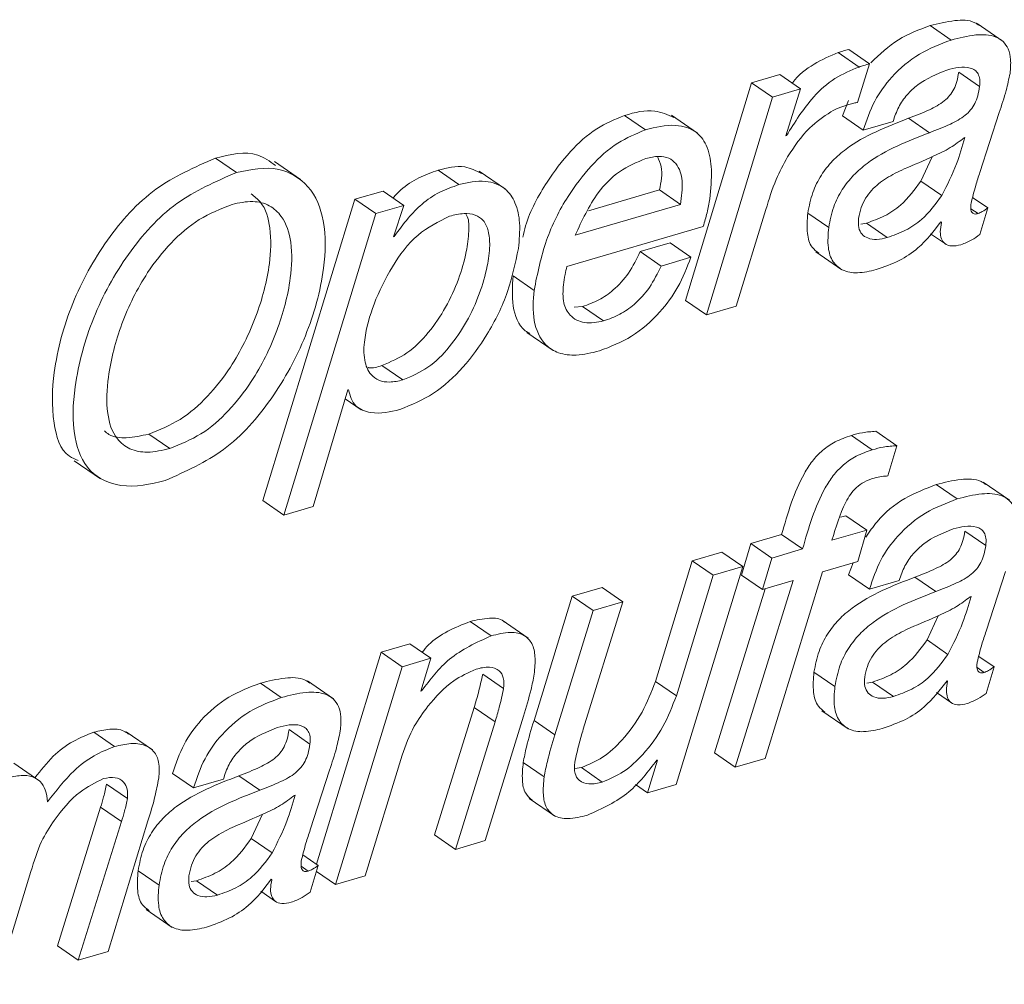
# Paper-space layout 'Sheet2' of a CAD drawing. Units: inches. Extents: x 2 to 195, y 4 to 151.
# Drawn here: x 153 to 154, y 104 to 105 of the extents above; entities that cross this region are included whole.
import ezdxf

# ---------------------------------------------------------------- set-up
doc = ezdxf.new("R2010")
doc.units = ezdxf.units.IN
doc.header["$MEASUREMENT"] = 0
doc.linetypes.add('SLD-Solid', pattern=[0])

psp = doc.layouts.new('Sheet2')

# ---------------------------------------------------------------- linework, layer by layer
at = {"color": 7, "linetype": 'SLD-Solid', "lineweight": 15, "ltscale": 18}
for p, q in [((154.0152261, 104.9523144), (154.000971, 104.9621087)), ((154.0507746, 104.951393), (154.0329562, 104.9636372)), ((153.9526371, 104.9339217), (153.9383819, 104.9437186)), ((153.9597987, 104.9360258), (153.9455435, 104.9458227)), ((153.9516339, 104.9098558), (153.9597987, 104.9360258)), ((153.8985434, 104.9288715), (153.879438, 104.9232562)), ((153.9127986, 104.9190745), (153.8985434, 104.9288715)), ((154.0347217, 104.9206612), (154.0204665, 104.9304581)), ((153.879438, 104.9232562), (153.8343704, 104.7749216)), ((153.8936932, 104.913462), (153.879438, 104.9232562)), ((153.8936932, 104.913462), (153.8486256, 104.7651247)), ((153.9127986, 104.9190745), (153.8936932, 104.913462)), ((153.9026849, 104.8870992), (153.9127986, 104.9190745)), ((153.945327, 104.9110992), (153.9412238, 104.9006634)), ((153.8071622, 104.8911753), (153.7929077, 104.9009723)), ((153.8426091, 104.8888152), (153.8247906, 104.901062)), ((153.955479, 104.8908665), (153.9412238, 104.9006634)), ((154.03495, 104.862207), (154.0480957, 104.9029153)), ((153.955479, 104.8908665), (153.9757744, 104.8968302)), ((154.0006245, 104.8892218), (153.9863693, 104.899016)), ((153.9031634, 104.8872391), (153.9026849, 104.8870992)), ((153.9031634, 104.8872391), (153.902807, 104.8874847)), ((154.0246779, 104.8858452), (154.0241994, 104.8857053)), ((153.9947182, 104.8562776), (154.0023635, 104.8727853)), ((153.5285207, 104.862075), (153.5142655, 104.8718692)), ((153.572168, 104.8574154), (153.5543488, 104.8696596)), ((153.6800827, 104.853833), (153.6658275, 104.8636299)), ((153.7116917, 104.850797), (153.6938726, 104.8630438)), ((154.0089734, 104.8464807), (153.9947182, 104.8562776)), ((153.628369, 104.8494823), (153.6092747, 104.8438724)), ((153.6426241, 104.8396854), (153.628369, 104.8494823)), ((153.7683316, 104.8359947), (153.8166549, 104.8501951)), ((153.8309101, 104.8403982), (153.8166549, 104.8501951)), ((153.6092747, 104.8438724), (153.5465444, 104.6386147)), ((153.6235299, 104.8340754), (153.6092747, 104.8438724)), ((153.6426241, 104.8396854), (153.6235299, 104.8340754)), ((153.6355715, 104.8182858), (153.6426241, 104.8396854)), ((153.759293, 104.8193523), (153.8309101, 104.8403982)), ((154.0403316, 104.8379245), (154.0299031, 104.845092)), ((153.6235299, 104.8340754), (153.5607996, 104.6288178)), ((153.868921, 104.7710884), (153.8891537, 104.8368817)), ((153.9319595, 104.8246164), (153.9177043, 104.8344134)), ((154.03363, 104.8341177), (154.0287593, 104.8374652)), ((154.0348774, 104.8198539), (154.0403316, 104.8379245)), ((153.7536269, 104.7981059), (153.8464964, 104.8253952)), ((153.9538, 104.8269554), (153.9575613, 104.827589)), ((153.9718165, 104.8177921), (153.9575613, 104.827589)), ((154.0083365, 104.8285236), (154.0087384, 104.8281038)), ((153.63605, 104.8184257), (153.6356975, 104.8186686)), ((154.0012132, 104.8204004), (154.0113757, 104.813415)), ((153.63605, 104.8184257), (153.6355715, 104.8182858)), ((153.823864, 104.8141674), (153.8035686, 104.8082037)), ((153.8381185, 104.8043705), (153.823864, 104.8141674)), ((153.8178231, 104.7984068), (153.8035686, 104.8082037)), ((153.9231526, 104.8080374), (153.9409711, 104.7957932)), ((153.8381185, 104.8043705), (153.8178231, 104.7984068)), ((153.7312387, 104.7818489), (153.7169835, 104.7916458)), ((153.8486256, 104.7651247), (153.8343704, 104.7749216)), ((153.7642997, 104.770798), (153.7585432, 104.7703149)), ((153.7785549, 104.7610037), (153.7642997, 104.770798)), ((153.8486256, 104.7651247), (153.868921, 104.7710884)), ((153.7263567, 104.7532211), (153.7441759, 104.7409769)), ((153.6419219, 104.7208524), (153.6276667, 104.7306494)), ((153.5808502, 104.6347102), (153.6043202, 104.7139911)), ((153.6043202, 104.7139911), (153.604798, 104.7141337)), ((153.6025646, 104.7080618), (153.6134743, 104.7005669)), ((153.9782844, 104.6760442), (153.9640292, 104.6858411)), ((153.4830571, 104.6741725), (153.468802, 104.6839694)), ((153.9616354, 104.6732459), (153.9473802, 104.6830428)), ((153.9722613, 104.6554577), (153.9782844, 104.6760442)), ((153.4180604, 104.6658355), (153.4358789, 104.6535913)), ((154.0549636, 104.6388761), (154.0371451, 104.6511229)), ((154.0194151, 104.6397974), (154.0051599, 104.6495944)), ((153.5607996, 104.6288178), (153.5465444, 104.6386147)), ((153.5607996, 104.6288178), (153.5808502, 104.6347102)), ((153.9435569, 104.6283505), (153.939861, 104.6272655)), ((153.9578121, 104.6185536), (153.9435569, 104.6283505)), ((153.9578121, 104.6185536), (153.9341692, 104.6116078)), ((153.9516682, 104.5971646), (153.9578121, 104.6185536)), ((154.0389106, 104.6081442), (154.0246555, 104.6179411)), ((153.8998634, 104.6155124), (153.8788565, 104.6093401)), ((153.9141186, 104.6057154), (153.8998634, 104.6155124)), ((153.8788565, 104.6093401), (153.872479, 104.5878824)), ((153.8931117, 104.5995432), (153.8788565, 104.6093401)), ((153.9141186, 104.6057154), (153.8931117, 104.5995432)), ((153.8389072, 104.5976002), (153.813912, 104.5155209)), ((153.8592026, 104.6035639), (153.8389072, 104.5976002)), ((153.8531624, 104.5878032), (153.8389072, 104.5976002)), ((153.8734578, 104.5937669), (153.8592026, 104.6035639)), ((153.8931117, 104.5995432), (153.8867342, 104.5780855)), ((153.8281447, 104.4453584), (153.8734578, 104.5937669)), ((153.8734578, 104.5937669), (153.8531624, 104.5878032)), ((153.9277917, 104.5901502), (153.9516682, 104.5971646)), ((153.9486052, 104.5962643), (153.9454135, 104.5881464)), ((153.8531624, 104.5878032), (153.8281671, 104.5057239)), ((153.9077411, 104.5842578), (153.8683277, 104.457167)), ((153.8867342, 104.5780855), (153.872479, 104.5878824)), ((153.8867342, 104.5780855), (153.9077411, 104.5842578)), ((153.8886231, 104.4631307), (153.9277917, 104.5901502)), ((153.959668, 104.5783495), (153.9454135, 104.5881464)), ((153.959668, 104.5783495), (153.9799634, 104.5843132)), ((154.0048134, 104.5767048), (153.9905583, 104.5865017)), ((154.039139, 104.54969), (154.0522847, 104.5903983)), ((153.7775424, 104.5795692), (153.7572582, 104.5736081)), ((153.7917976, 104.5697722), (153.7775424, 104.5795692)), ((153.8887142, 104.5786663), (153.8540725, 104.4669613)), ((153.7572582, 104.5736081), (153.731205, 104.4888677)), ((153.7715134, 104.5638112), (153.7572582, 104.5736081)), ((154.0288669, 104.5733283), (154.0283884, 104.5731884)), ((153.7647703, 104.4829093), (153.7917976, 104.5697722)), ((153.7917976, 104.5697722), (153.7715134, 104.5638112)), ((153.7272292, 104.5449565), (153.7094108, 104.5572034)), ((153.7715134, 104.5638112), (153.7454602, 104.4790735)), ((153.9989072, 104.5437606), (154.0065525, 104.5602684)), ((153.7019311, 104.5465062), (153.6876759, 104.5563031)), ((154.0131623, 104.5339637), (153.9989072, 104.5437606)), ((153.6466362, 104.5411022), (153.6270642, 104.5353523)), ((153.6608914, 104.5313053), (153.6466362, 104.5411022)), ((153.6270642, 104.5353523), (153.5829839, 104.3909777)), ((153.6413193, 104.5255554), (153.6270642, 104.5353523)), ((153.6608914, 104.5313053), (153.6413193, 104.5255554)), ((153.6541681, 104.5089553), (153.6608914, 104.5313053)), ((154.0445206, 104.5254076), (154.034092, 104.5325751)), ((153.6413193, 104.5255554), (153.5960069, 104.3771442)), ((154.037819, 104.5216007), (154.0329483, 104.5249482)), ((154.0390664, 104.507337), (154.0445206, 104.5254076)), ((153.710538, 104.5106343), (153.6962828, 104.5204286)), ((153.9361485, 104.5120995), (153.9218933, 104.5218964)), ((153.5590929, 104.5045333), (153.5448377, 104.5143303)), ((153.5946414, 104.503612), (153.5768229, 104.5158588)), ((153.8281671, 104.5057239), (153.813912, 104.5155209)), ((153.957989, 104.5144385), (153.9617509, 104.5150721)), ((153.9760054, 104.5052752), (153.9617509, 104.5150721)), ((154.0125261, 104.5160066), (154.0129274, 104.5155869)), ((153.6546466, 104.5090952), (153.6541681, 104.5089553)), ((153.6546466, 104.5090952), (153.6542849, 104.5093433)), ((154.0054022, 104.5078834), (154.0155647, 104.5009007)), ((153.6904274, 104.4977988), (153.6634, 104.4109332)), ((153.7046826, 104.4880018), (153.6904274, 104.4977988)), ((153.6979506, 104.4071), (153.7239926, 104.4918377)), ((153.9273416, 104.4955205), (153.94516, 104.4832763)), ((153.7046826, 104.4880018), (153.6776552, 104.4011363)), ((153.7454602, 104.4790735), (153.731205, 104.4888677)), ((153.4455781, 104.4711773), (153.431323, 104.4809742)), ((153.4713013, 104.4689597), (153.4534829, 104.4812039)), ((153.5785884, 104.4728827), (153.5643332, 104.4826797)), ((153.6162904, 104.3831053), (153.6412969, 104.4651872)), ((153.8683277, 104.457167), (153.8540725, 104.4669613)), ((153.3947079, 104.4476077), (153.3768894, 104.4598518)), ((153.7381092, 104.4505116), (153.7238547, 104.4603086)), ((153.7634734, 104.456808), (153.7590646, 104.456206)), ((153.7777279, 104.447011), (153.7634734, 104.456808)), ((153.815296, 104.4619585), (153.8085607, 104.4396033)), ((153.8148181, 104.4618186), (153.815296, 104.4619585)), ((153.8683277, 104.457167), (153.8886231, 104.4631307)), ((153.4993457, 104.4430854), (153.4850906, 104.4528823)), ((153.5444912, 104.4414407), (153.530236, 104.4512376)), ((153.5788167, 104.4144285), (153.5919625, 104.4551342)), ((153.4542465, 104.4358334), (153.4399913, 104.4456303)), ((153.4993457, 104.4430854), (153.5196412, 104.4490491)), ((153.8085607, 104.4396033), (153.8002277, 104.4453294)), ((153.8085607, 104.4396033), (153.8281447, 104.4453584)), ((153.5685446, 104.4380668), (153.5680661, 104.4379243)), ((153.4359891, 104.4298248), (153.4065693, 104.3354644)), ((153.4502443, 104.4200279), (153.4359891, 104.4298248)), ((153.7279678, 104.4357516), (153.7457869, 104.4235047)), ((153.5385849, 104.4084965), (153.5462303, 104.4250069)), ((153.4502443, 104.4200279), (153.4208238, 104.3256701)), ((153.4411192, 104.3316338), (153.4682007, 104.4206061)), ((153.6776552, 104.4011363), (153.6634, 104.4109332)), ((153.5528394, 104.3986996), (153.5385849, 104.4084965)), ((153.6776552, 104.4011363), (153.6979506, 104.4071)), ((153.5841983, 104.3901434), (153.5737698, 104.397311)), ((153.5774968, 104.3863366), (153.572626, 104.3896841)), ((153.5787441, 104.3720729), (153.5841983, 104.3901434)), ((153.3649535, 104.3092521), (153.3885291, 104.3859617)), ((153.4758263, 104.3768354), (153.4615711, 104.3866323)), ((153.5960069, 104.3771442), (153.5829773, 104.386099)), ((153.5960069, 104.3771442), (153.6162904, 104.3831053)), ((153.4976667, 104.379177), (153.501428, 104.379808)), ((153.5156832, 104.370011), (153.501428, 104.379808)), ((153.5522032, 104.3807425), (153.5526051, 104.3803254)), ((153.5450799, 104.3726193), (153.5552425, 104.3656366)), ((153.4670193, 104.360259), (153.4848378, 104.3480122)), ((153.4208238, 104.3256701), (153.4065693, 104.3354644)), ((153.4208238, 104.3256701), (153.4411192, 104.3316338))]:
    psp.add_line(p, q, dxfattribs=at)
for points, knots in [([(154.000971, 104.9621087), (153.9935445, 104.9593472), (153.9783719, 104.9537055), (153.9666458, 104.9425325), (153.9606593, 104.9368283)], [0, 0, 0, 0, 0.48946612, 1, 1, 1, 1]), ([(154.0345897, 104.9621905), (154.0335773, 104.962885), (154.0287712, 104.9661818), (154.0163572, 104.965974), (154.0064787, 104.9634923), (154.000971, 104.9621087)], [0, 0, 0, 0, 0.10560268, 0.50133659, 1, 1, 1, 1]), ([(154.055417, 104.9296291), (154.0557199, 104.9327862), (154.0562563, 104.9383778), (154.0547188, 104.9459933), (154.0510832, 104.9515135), (154.0435289, 104.9559788), (154.0307362, 104.9563596), (154.0207781, 104.9537624), (154.0152261, 104.9523144)], [0, 0, 0, 0, 0.15891092, 0.28145617, 0.38309969, 0.48136125, 0.71084007, 1, 1, 1, 1]), ([(154.0152261, 104.9523144), (154.0078603, 104.9494985), (153.9928119, 104.9437458), (153.9752781, 104.928691), (153.9621082, 104.9107955), (153.95773, 104.8976335), (153.955479, 104.8908665)], [0, 0, 0, 0, 0.26298425, 0.53727537, 0.76209705, 1, 1, 1, 1]), ([(153.9383819, 104.9437186), (153.9327986, 104.9413532), (153.9213633, 104.9365086), (153.9110631, 104.928435), (153.9072967, 104.9230788), (153.9071913, 104.9229289)], [0, 0, 0, 0, 0.48116448, 0.98547959, 1, 1, 1, 1]), ([(153.9455435, 104.9458227), (153.9442054, 104.9455184), (153.9417739, 104.9449655), (153.9394341, 104.9441054), (153.9383819, 104.9437186)], [0, 0, 0, 0, 0.55029442, 1, 1, 1, 1]), ([(153.9526371, 104.9339217), (153.9469789, 104.9316117), (153.9353904, 104.9268804), (153.9179362, 104.9109596), (153.9088626, 104.8963903), (153.9031634, 104.8872391)], [0, 0, 0, 0, 0.26189375, 0.53638819, 1, 1, 1, 1]), ([(153.9597987, 104.9360258), (153.9584606, 104.9357215), (153.9560291, 104.9351686), (153.9536893, 104.9343085), (153.9526371, 104.9339217)], [0, 0, 0, 0, 0.55029442, 1, 1, 1, 1]), ([(154.0124265, 104.931881), (154.017856, 104.9332992), (154.0244218, 104.9350143), (154.0315462, 104.9319666), (154.033956, 104.9292797), (154.0351266, 104.9252796), (154.0348681, 104.922331), (154.0347217, 104.9206612)], [0, 0, 0, 0, 0.50846975, 0.61488953, 0.71976465, 0.8412965, 1, 1, 1, 1]), ([(153.9757744, 104.8968302), (153.9768911, 104.9001871), (153.9790762, 104.9067562), (153.9850888, 104.9151133), (153.9953371, 104.9249872), (154.0054315, 104.9290593), (154.0124265, 104.931881)], [0, 0, 0, 0, 0.199711902, 0.390814093, 0.57786416, 1, 1, 1, 1]), ([(154.0204665, 104.9304581), (154.0201046, 104.9283087), (154.0194305, 104.9243052), (154.0173578, 104.9188693), (154.0144443, 104.9143745), (154.0091172, 104.9092216), (153.9995285, 104.9041082), (153.9911252, 104.9008564), (153.9863693, 104.899016)], [0, 0, 0, 0, 0.13175405, 0.24541317, 0.34959513, 0.45359122, 0.69076146, 1, 1, 1, 1]), ([(154.0480957, 104.9029153), (154.0497649, 104.9079182), (154.0526923, 104.9166922), (154.054598, 104.9257403), (154.055417, 104.9296291)], [0, 0, 0, 0, 0.57020388, 1, 1, 1, 1]), ([(154.0347217, 104.9206612), (154.0343598, 104.9185118), (154.0336857, 104.9145083), (154.0316131, 104.9090721), (154.0286987, 104.9045779), (154.0233725, 104.8994248), (154.0137826, 104.8943146), (154.0053801, 104.8910624), (154.0006245, 104.8892218)], [0, 0, 0, 0, 0.13175818, 0.24542088, 0.34961341, 0.45361275, 0.69075175, 1, 1, 1, 1]), ([(153.9333349, 104.9034327), (153.9355766, 104.9045869), (153.939543, 104.906629), (153.9438327, 104.9078402), (153.9456979, 104.9083668)], [0, 0, 0, 0, 0.565167935, 1, 1, 1, 1]), ([(153.9456979, 104.9083668), (153.9468079, 104.9086994), (153.9487644, 104.9092857), (153.9507673, 104.9096836), (153.9516339, 104.9098558)], [0, 0, 0, 0, 0.5673239, 1, 1, 1, 1]), ([(153.7929077, 104.9009723), (153.7864199, 104.8982642), (153.772598, 104.8924949), (153.7548907, 104.8762233), (153.7383722, 104.8540528), (153.7272837, 104.8339714), (153.7241765, 104.8205518), (153.7235748, 104.8179531)], [0, 0, 0, 0, 0.18696986, 0.39832552, 0.63183072, 0.92870484, 1, 1, 1, 1]), ([(153.8263812, 104.899478), (153.8221347, 104.9013857), (153.8113912, 104.9062121), (153.7998731, 104.9029469), (153.7929077, 104.9009723)], [0, 0, 0, 0, 0.395266594, 1, 1, 1, 1]), ([(153.9039435, 104.8728381), (153.9085423, 104.8797919), (153.916502, 104.8918277), (153.9283375, 104.8999874), (153.9333349, 104.9034327)], [0, 0, 0, 0, 0.577757185, 1, 1, 1, 1]), ([(153.8509065, 104.8441812), (153.8515862, 104.850817), (153.8527897, 104.8625657), (153.8504496, 104.878542), (153.8422601, 104.8911089), (153.8256254, 104.8958517), (153.8139535, 104.8928954), (153.8071622, 104.8911753)], [0, 0, 0, 0, 0.2392847, 0.42366169, 0.57114618, 0.75047177, 1, 1, 1, 1]), ([(153.9863693, 104.899016), (153.9714084, 104.8932474), (153.9526043, 104.885997), (153.9342793, 104.8701997), (153.92643, 104.8602961), (153.9203763, 104.8482361), (153.9186241, 104.8391716), (153.9177043, 104.8344134)], [0, 0, 0, 0, 0.47629253, 0.59864364, 0.72326273, 0.85473085, 1, 1, 1, 1]), ([(153.8071622, 104.8911753), (153.8006716, 104.8884682), (153.7868437, 104.8827006), (153.7691911, 104.8664125), (153.7524169, 104.8443206), (153.7381274, 104.815779), (153.7335755, 104.7933588), (153.7312387, 104.7818489)], [0, 0, 0, 0, 0.1505483, 0.32073691, 0.50876084, 0.74781094, 1, 1, 1, 1]), ([(154.0006245, 104.8892218), (153.9856637, 104.883452), (153.9668599, 104.8762002), (153.9485345, 104.8604028), (153.9406852, 104.8504992), (153.9346314, 104.8384392), (153.9328793, 104.8293747), (153.9319595, 104.8246164)], [0, 0, 0, 0, 0.47629867, 0.59864834, 0.72326597, 0.85473256, 1, 1, 1, 1]), ([(154.0089734, 104.8464807), (154.0125516, 104.8535627), (154.0189515, 104.8662292), (154.0229257, 104.879843), (154.0246779, 104.8858452)], [0, 0, 0, 0, 0.55911172, 1, 1, 1, 1]), ([(154.0241994, 104.8857053), (154.021106, 104.8833725), (154.014554, 104.8784314), (154.0005516, 104.8718235), (153.9899165, 104.8673412), (153.9832594, 104.8645354)], [0, 0, 0, 0, 0.25067926, 0.53096124, 1, 1, 1, 1]), ([(153.5551204, 104.8668718), (153.5512155, 104.8696684), (153.5392188, 104.8782601), (153.5243169, 104.8744435), (153.5142655, 104.8718692)], [0, 0, 0, 0, 0.32549594, 1, 1, 1, 1]), ([(153.8309101, 104.8403982), (153.8317183, 104.8456588), (153.8331633, 104.8550631), (153.8298977, 104.8670302), (153.8229115, 104.8723793), (153.8155031, 104.8735728), (153.8103696, 104.8723482), (153.8074652, 104.8716554)], [0, 0, 0, 0, 0.31774891, 0.56803567, 0.68709969, 0.82296942, 1, 1, 1, 1]), ([(153.8166549, 104.8501951), (153.8177875, 104.8556118), (153.8194324, 104.863478), (153.8162913, 104.8706739), (153.8153131, 104.8729147)], [0, 0, 0, 0, 0.68860022, 1, 1, 1, 1]), ([(153.8891537, 104.8368817), (153.8912532, 104.8437989), (153.8950371, 104.8562655), (153.9012001, 104.8677333), (153.9039435, 104.8728381)], [0, 0, 0, 0, 0.554852327, 1, 1, 1, 1]), ([(153.5142655, 104.8718692), (153.5001461, 104.865715), (153.4712588, 104.8531239), (153.4388602, 104.8165501), (153.4153971, 104.773996), (153.4034556, 104.7303568), (153.4022927, 104.6955588), (153.4088, 104.6708658), (153.4186679, 104.6668427), (153.4206852, 104.6660203)], [0, 0, 0, 0, 0.17772422, 0.36360997, 0.55512835, 0.74403571, 0.87816356, 0.97509259, 1, 1, 1, 1]), ([(153.4800713, 104.6523822), (153.4938961, 104.6585171), (153.5223301, 104.671135), (153.5539607, 104.7076004), (153.5769937, 104.7498373), (153.5887446, 104.7916518), (153.5899275, 104.8270839), (153.5800763, 104.8536101), (153.5557404, 104.8678358), (153.5382491, 104.8641339), (153.5285207, 104.862075)], [0, 0, 0, 0, 0.150392113, 0.309316881, 0.473008599, 0.632481783, 0.740833984, 0.825871331, 0.903152179, 1, 1, 1, 1]), ([(153.6954262, 104.861407), (153.6916805, 104.8632815), (153.6823116, 104.8679699), (153.6720103, 104.8652577), (153.6658275, 104.8636299)], [0, 0, 0, 0, 0.39980509, 1, 1, 1, 1]), ([(153.8074652, 104.8716554), (153.8011849, 104.8690274), (153.7886153, 104.8637677), (153.7712644, 104.8455946), (153.7638698, 104.829385), (153.759293, 104.8193523)], [0, 0, 0, 0, 0.27562931, 0.55165956, 1, 1, 1, 1]), ([(153.5285207, 104.862075), (153.5143997, 104.8559171), (153.4855097, 104.8433188), (153.4531364, 104.8067869), (153.4295711, 104.7640699), (153.4179724, 104.7209759), (153.4159534, 104.6848211), (153.4261962, 104.6572636), (153.4523551, 104.6456732), (153.4700035, 104.6499452), (153.4800713, 104.6523822)], [0, 0, 0, 0, 0.15029464, 0.30748697, 0.46944248, 0.62919057, 0.74261437, 0.82458139, 0.89992977, 1, 1, 1, 1]), ([(153.6658275, 104.8636299), (153.6613801, 104.8620835), (153.6523081, 104.858929), (153.6420503, 104.8520619), (153.6369512, 104.8466434), (153.6352032, 104.8447858)], [0, 0, 0, 0, 0.38726193, 0.78994343, 1, 1, 1, 1]), ([(153.9832594, 104.8645354), (153.9791804, 104.862576), (153.9711776, 104.8587316), (153.9623001, 104.8517361), (153.9568619, 104.8445889), (153.9536981, 104.8381344), (153.9527746, 104.8333542), (153.9522952, 104.8308732)], [0, 0, 0, 0, 0.2829227, 0.55508408, 0.69647032, 0.84245733, 1, 1, 1, 1]), ([(154.0288543, 104.8410872), (154.0298455, 104.8451366), (154.0315894, 104.8522609), (154.0339368, 104.8592084), (154.03495, 104.862207)], [0, 0, 0, 0, 0.56839358, 1, 1, 1, 1]), ([(153.6800827, 104.853833), (153.6756205, 104.8523003), (153.6665186, 104.8491739), (153.6549143, 104.8410454), (153.6446877, 104.8306227), (153.6390934, 104.8227231), (153.63605, 104.8184257)], [0, 0, 0, 0, 0.24410823, 0.49793609, 0.72687217, 1, 1, 1, 1]), ([(153.7206352, 104.8103421), (153.7211817, 104.8161683), (153.7221669, 104.8266728), (153.7193754, 104.8410954), (153.711628, 104.8525283), (153.6967645, 104.8577542), (153.6861248, 104.8552532), (153.6800827, 104.853833)], [0, 0, 0, 0, 0.23151351, 0.41741936, 0.57249834, 0.75722985, 1, 1, 1, 1]), ([(153.9575613, 104.827589), (153.9617918, 104.8290914), (153.9701543, 104.8320611), (153.98366, 104.8410836), (153.990488, 104.8504653), (153.9947182, 104.8562776)], [0, 0, 0, 0, 0.28032954, 0.55413888, 1, 1, 1, 1]), ([(153.468802, 104.6839694), (153.4761343, 104.6869098), (153.4910592, 104.692895), (153.509558, 104.7094543), (153.5277353, 104.732778), (153.5427088, 104.763243), (153.5514836, 104.7958381), (153.5525635, 104.8223114), (153.5480477, 104.8402214), (153.5407843, 104.8458349), (153.5385618, 104.8475525)], [0, 0, 0, 0, 0.11745297, 0.23907268, 0.36568969, 0.55898806, 0.74341032, 0.86458435, 0.95856511, 1, 1, 1, 1]), ([(153.9718165, 104.8177921), (153.9760469, 104.8192944), (153.9844095, 104.8222641), (153.9979152, 104.8312867), (154.0047432, 104.8406684), (154.0089734, 104.8464807)], [0, 0, 0, 0, 0.28032954, 0.55413888, 1, 1, 1, 1]), ([(153.5255382, 104.840311), (153.517876, 104.8372838), (153.5024154, 104.8311755), (153.4832437, 104.8143685), (153.4646956, 104.7907833), (153.4495253, 104.7599499), (153.4409911, 104.7270325), (153.4393443, 104.7001113), (153.4446892, 104.6818437), (153.4559267, 104.6728627), (153.4690223, 104.670797), (153.4780034, 104.672957), (153.4830571, 104.6741725)], [0, 0, 0, 0, 0.10523225, 0.21233333, 0.32260862, 0.49003048, 0.6499444, 0.75649128, 0.83581292, 0.88193642, 0.93356376, 1, 1, 1, 1]), ([(153.4830571, 104.6741725), (153.4903892, 104.6771129), (153.5053137, 104.6830982), (153.523814, 104.6996585), (153.5419866, 104.7229755), (153.5569893, 104.7534836), (153.5656603, 104.7859347), (153.5669869, 104.8127454), (153.5616825, 104.8307698), (153.5511857, 104.840414), (153.5387407, 104.8433333), (153.5302492, 104.8413895), (153.5255382, 104.840311)], [0, 0, 0, 0, 0.102861553, 0.209377118, 0.320267058, 0.489566205, 0.651070248, 0.757204784, 0.839500387, 0.886894592, 0.937249566, 1, 1, 1, 1]), ([(153.8464964, 104.8253952), (153.8474223, 104.8284938), (153.849267, 104.8346679), (153.8503614, 104.8410181), (153.8509065, 104.8441812)], [0, 0, 0, 0, 0.50187468, 1, 1, 1, 1]), ([(154.03363, 104.8341177), (154.0327738, 104.8339112), (154.0311829, 104.8335276), (154.0292981, 104.834912), (154.0287492, 104.8367344), (154.0285902, 104.8387364), (154.0287587, 104.8402362), (154.0288543, 104.8410872)], [0, 0, 0, 0, 0.236561134, 0.43952165, 0.577881104, 0.760493179, 1, 1, 1, 1]), ([(153.6737019, 104.8323489), (153.666147, 104.8285731), (153.6501942, 104.8206003), (153.6339142, 104.7980396), (153.6219379, 104.7738257), (153.6156831, 104.7520153), (153.6148698, 104.7352952), (153.6187259, 104.7249837), (153.6256662, 104.720048), (153.6335185, 104.7188661), (153.6389157, 104.7201418), (153.6419219, 104.7208524)], [0, 0, 0, 0, 0.16241146, 0.34294476, 0.5268377, 0.68989762, 0.780477, 0.85022089, 0.89261983, 0.94018975, 1, 1, 1, 1]), ([(153.6276667, 104.7306494), (153.6335544, 104.7331599), (153.6456511, 104.738318), (153.6598918, 104.7529487), (153.6714719, 104.7700758), (153.6799679, 104.7887829), (153.6852344, 104.8063924), (153.6868228, 104.820676), (153.6870706, 104.8298015), (153.6851807, 104.8333514), (153.6848571, 104.8339593)], [0, 0, 0, 0, 0.15026682, 0.30873956, 0.47409629, 0.63912682, 0.79399608, 0.90519383, 0.9837656, 1, 1, 1, 1]), ([(153.6419219, 104.7208524), (153.6478093, 104.7233628), (153.6599055, 104.7285207), (153.6741501, 104.7431539), (153.6857144, 104.7602749), (153.6942644, 104.7790064), (153.6993647, 104.7965345), (153.7013622, 104.811018), (153.7007153, 104.8217198), (153.6973719, 104.8294809), (153.6910034, 104.8337943), (153.6827183, 104.8345826), (153.676969, 104.8331583), (153.6737019, 104.8323489)], [0, 0, 0, 0, 0.12145984, 0.24954943, 0.38322266, 0.51660062, 0.64178059, 0.73166111, 0.79517066, 0.84553076, 0.88700738, 0.93578992, 1, 1, 1, 1]), ([(153.9177043, 104.8344134), (153.9173126, 104.8298541), (153.9166374, 104.8219973), (153.9192115, 104.8116345), (153.9235757, 104.8083919), (153.9252111, 104.8071768)], [0, 0, 0, 0, 0.46366311, 0.79901462, 1, 1, 1, 1]), ([(154.0403316, 104.8379245), (154.0390878, 104.8370503), (154.0369738, 104.8355643), (154.0346051, 104.8345395), (154.03363, 104.8341177)], [0, 0, 0, 0, 0.58833144, 1, 1, 1, 1]), ([(153.9522952, 104.8308732), (153.9521375, 104.8287403), (153.9518572, 104.8249483), (153.9542306, 104.8198834), (153.9588232, 104.8169262), (153.9650241, 104.8162039), (153.9694285, 104.8172337), (153.9718165, 104.8177921)], [0, 0, 0, 0, 0.21529762, 0.38276689, 0.54073191, 0.75099092, 1, 1, 1, 1]), ([(153.9642345, 104.7959543), (153.9695746, 104.7978096), (153.9797451, 104.8013433), (153.9955453, 104.8117765), (154.0035011, 104.8221928), (154.0083365, 104.8285236)], [0, 0, 0, 0, 0.30245923, 0.57604957, 1, 1, 1, 1]), ([(154.0087384, 104.8281038), (154.0083526, 104.8260057), (154.0076707, 104.8222981), (154.0082557, 104.8171355), (154.0108893, 104.8131055), (154.0161592, 104.8115084), (154.0198802, 104.8124141), (154.0220181, 104.8129346)], [0, 0, 0, 0, 0.23981269, 0.42376723, 0.57260433, 0.75443289, 1, 1, 1, 1]), ([(153.9319595, 104.8246164), (153.9315326, 104.8200095), (153.9307969, 104.8120707), (153.933912, 104.8013626), (153.9414819, 104.7946496), (153.9524507, 104.7930995), (153.960054, 104.7949415), (153.9642345, 104.7959543)], [0, 0, 0, 0, 0.24888553, 0.42889194, 0.57859231, 0.76830009, 1, 1, 1, 1]), ([(154.0220181, 104.8129346), (154.0245297, 104.8139074), (154.0291087, 104.8156809), (154.0330831, 104.8185559), (154.0348774, 104.8198539)], [0, 0, 0, 0, 0.548514897, 1, 1, 1, 1]), ([(153.6398449, 104.7006355), (153.6477435, 104.7039027), (153.663923, 104.710595), (153.6835858, 104.7292391), (153.700639, 104.7526369), (153.7141867, 104.779937), (153.7185372, 104.8004498), (153.7206352, 104.8103421)], [0, 0, 0, 0, 0.17857245, 0.36578667, 0.55995634, 0.78778854, 1, 1, 1, 1]), ([(153.8035686, 104.8082037), (153.8011165, 104.8031886), (153.7963796, 104.7935002), (153.7863422, 104.7825271), (153.7755547, 104.7748539), (153.7680617, 104.7721537), (153.7642997, 104.770798)], [0, 0, 0, 0, 0.29772286, 0.57514789, 0.78669263, 1, 1, 1, 1]), ([(153.7757545, 104.7405704), (153.7832769, 104.7435235), (153.7987149, 104.7495841), (153.8164973, 104.7655382), (153.8301769, 104.7840187), (153.8354245, 104.7974666), (153.8381185, 104.8043705)], [0, 0, 0, 0, 0.26021535, 0.53402966, 0.76077881, 1, 1, 1, 1]), ([(153.7512351, 104.785632), (153.7515893, 104.7879493), (153.7522295, 104.7921378), (153.7531954, 104.796263), (153.7536269, 104.7981059)], [0, 0, 0, 0, 0.55325453, 1, 1, 1, 1]), ([(153.8178231, 104.7984068), (153.8153709, 104.7933926), (153.8106335, 104.7837054), (153.8005963, 104.7727333), (153.7898112, 104.7650562), (153.7823171, 104.7623582), (153.7785549, 104.7610037)], [0, 0, 0, 0, 0.29769361, 0.57512193, 0.78670199, 1, 1, 1, 1]), ([(153.7169835, 104.7916458), (153.7165133, 104.7848928), (153.7156199, 104.7720602), (153.7207738, 104.7566669), (153.7273237, 104.753035), (153.7284212, 104.7524265)], [0, 0, 0, 0, 0.48042424, 0.91293892, 1, 1, 1, 1]), ([(153.7785549, 104.7610037), (153.7742413, 104.7601129), (153.7662619, 104.758465), (153.7553306, 104.7637207), (153.7504001, 104.7741507), (153.7509326, 104.7814728), (153.7512351, 104.785632)], [0, 0, 0, 0, 0.28334092, 0.52412963, 0.72968538, 1, 1, 1, 1]), ([(153.7312387, 104.7818489), (153.7306942, 104.7749858), (153.7296596, 104.761944), (153.7363896, 104.745561), (153.7483885, 104.7383897), (153.761356, 104.737043), (153.7705158, 104.739287), (153.7757545, 104.7405704)], [0, 0, 0, 0, 0.26675994, 0.50691766, 0.63542624, 0.79148798, 1, 1, 1, 1]), ([(153.6181622, 104.7292502), (153.6183003, 104.7292236), (153.6214569, 104.7286165), (153.6246313, 104.7296557), (153.6276667, 104.7306494)], [0, 0, 0, 0, 0.04376548, 1, 1, 1, 1]), ([(153.604798, 104.7141337), (153.6059849, 104.7100555), (153.6082568, 104.7022489), (153.6231083, 104.6967299), (153.6332839, 104.6991045), (153.6398449, 104.7006355)], [0, 0, 0, 0, 0.279823059, 0.535639195, 1, 1, 1, 1]), ([(153.438571, 104.686216), (153.4395719, 104.6853378), (153.4436213, 104.6817848), (153.4549414, 104.6808279), (153.4638109, 104.6828382), (153.468802, 104.6839694)], [0, 0, 0, 0, 0.12554417, 0.50791833, 1, 1, 1, 1]), ([(153.9640292, 104.6858411), (153.9609575, 104.6856435), (153.9553085, 104.6852799), (153.9498641, 104.6837437), (153.9473802, 104.6830428)], [0, 0, 0, 0, 0.54377305, 1, 1, 1, 1]), ([(153.9473802, 104.6830428), (153.9436551, 104.6817461), (153.9366009, 104.6792906), (153.9276085, 104.6731377), (153.9205393, 104.6657196), (153.9090222, 104.647463), (153.9039786, 104.6298683), (153.8998634, 104.6155124)], [0, 0, 0, 0, 0.13589855, 0.25735164, 0.3726252, 0.48811302, 1, 1, 1, 1]), ([(153.9616354, 104.6732459), (153.9579103, 104.6719492), (153.9508561, 104.6694937), (153.9418637, 104.6633407), (153.9347945, 104.6559227), (153.9232773, 104.6376661), (153.9182338, 104.6200713), (153.9141186, 104.6057154)], [0, 0, 0, 0, 0.13589855, 0.25735164, 0.3726252, 0.48811302, 1, 1, 1, 1]), ([(153.9782844, 104.6760442), (153.9752126, 104.6758465), (153.9695637, 104.675483), (153.9641193, 104.6739467), (153.9616354, 104.6732459)], [0, 0, 0, 0, 0.54377305, 1, 1, 1, 1]), ([(153.9341692, 104.6116078), (153.9367835, 104.6204807), (153.9399861, 104.6313499), (153.946585, 104.6429915), (153.9507654, 104.6477424), (153.9562284, 104.651689), (153.9605872, 104.6532203), (153.962898, 104.6540322)], [0, 0, 0, 0, 0.5133195, 0.62881086, 0.74337984, 0.86395287, 1, 1, 1, 1]), ([(153.962898, 104.6540322), (153.9646528, 104.6544628), (153.9677336, 104.6552189), (153.9708989, 104.6553859), (153.9722613, 104.6554577)], [0, 0, 0, 0, 0.5695868, 1, 1, 1, 1]), ([(154.0387786, 104.6496736), (154.0377665, 104.650368), (154.0329606, 104.6536652), (154.0205465, 104.6534608), (154.0106676, 104.6509784), (154.0051599, 104.6495944)], [0, 0, 0, 0, 0.105585359, 0.50134194, 1, 1, 1, 1]), ([(154.0051599, 104.6495944), (153.9978378, 104.6467521), (153.9828788, 104.6409452), (153.9665893, 104.6278109), (153.9596968, 104.617346), (153.9573085, 104.6137198)], [0, 0, 0, 0, 0.38520346, 0.78696852, 1, 1, 1, 1]), ([(154.0194151, 104.6397974), (154.0120493, 104.6369816), (153.9970009, 104.6312288), (153.9794671, 104.616174), (153.9662972, 104.5982785), (153.961919, 104.5851165), (153.959668, 104.5783495)], [0, 0, 0, 0, 0.26298425, 0.53727537, 0.76209705, 1, 1, 1, 1]), ([(154.059606, 104.6171122), (154.059909, 104.6202692), (154.0604459, 104.6258616), (154.058909, 104.6334779), (154.0552713, 104.6389967), (154.0477181, 104.643462), (154.0349251, 104.6438426), (154.0249671, 104.6412454), (154.0194151, 104.6397974)], [0, 0, 0, 0, 0.15890984, 0.28149953, 0.38310558, 0.48136621, 0.71084283, 1, 1, 1, 1]), ([(153.9799634, 104.5843132), (153.9810804, 104.5876701), (153.983266, 104.5942389), (153.9892776, 104.6025965), (153.9995262, 104.6124702), (154.0096205, 104.6165423), (154.0166154, 104.6193641)], [0, 0, 0, 0, 0.19971696, 0.39081253, 0.57786308, 1, 1, 1, 1]), ([(154.0246555, 104.6179411), (154.0242936, 104.6157918), (154.0236195, 104.6117883), (154.0215468, 104.6063523), (154.0186332, 104.6018576), (154.0133062, 104.5967047), (154.003718, 104.591591), (153.9953142, 104.588341), (153.9905583, 104.5865017)], [0, 0, 0, 0, 0.13175673, 0.24541817, 0.34960225, 0.45360045, 0.69077553, 1, 1, 1, 1]), ([(154.0166154, 104.6193641), (154.0220449, 104.6207823), (154.0286108, 104.6224973), (154.0357352, 104.6194496), (154.038145, 104.6167628), (154.0393156, 104.6127627), (154.0390571, 104.6098141), (154.0389106, 104.6081442)], [0, 0, 0, 0, 0.50846975, 0.61488953, 0.71976465, 0.8412965, 1, 1, 1, 1]), ([(154.0389106, 104.6081442), (154.0385489, 104.6059948), (154.0378753, 104.6019919), (154.0358006, 104.5965569), (154.0328886, 104.5920611), (154.0275612, 104.586908), (154.0179717, 104.5817975), (154.0095692, 104.5785454), (154.0048134, 104.5767048)], [0, 0, 0, 0, 0.13175885, 0.24537245, 0.34961011, 0.45360998, 0.69075018, 1, 1, 1, 1]), ([(153.9905583, 104.5865017), (153.9755975, 104.580732), (153.9567937, 104.5734802), (153.9384683, 104.5576828), (153.930619, 104.5477792), (153.9245652, 104.5357191), (153.9228131, 104.5266547), (153.9218933, 104.5218964)], [0, 0, 0, 0, 0.47629867, 0.59864834, 0.72326597, 0.85473256, 1, 1, 1, 1]), ([(154.0048134, 104.5767048), (153.9898527, 104.5709351), (153.9710488, 104.5636832), (153.9527235, 104.5478859), (153.9448742, 104.5379823), (153.9388204, 104.5259222), (153.9370683, 104.5168577), (153.9361485, 104.5120995)], [0, 0, 0, 0, 0.47629867, 0.59864834, 0.72326597, 0.85473256, 1, 1, 1, 1]), ([(154.0283884, 104.5731884), (154.0252952, 104.5708555), (154.0187436, 104.5659143), (154.0047412, 104.5593066), (153.9941061, 104.5548242), (153.987449, 104.5520185)], [0, 0, 0, 0, 0.25067052, 0.53095576, 1, 1, 1, 1]), ([(154.0131623, 104.5339637), (154.0167408, 104.5410466), (154.0231403, 104.5537133), (154.0271148, 104.567327), (154.0288669, 104.5733283)], [0, 0, 0, 0, 0.55917523, 1, 1, 1, 1]), ([(153.7110442, 104.5557989), (153.7108455, 104.5560249), (153.7085054, 104.5586873), (153.6992421, 104.5590068), (153.6919353, 104.5572988), (153.6876759, 104.5563031)], [0, 0, 0, 0, 0.03725545, 0.43877453, 1, 1, 1, 1]), ([(153.6876759, 104.5563031), (153.6773267, 104.55216), (153.664831, 104.5471575), (153.65642, 104.5370987), (153.6549752, 104.5353708)], [0, 0, 0, 0, 0.82822235, 1, 1, 1, 1]), ([(153.987449, 104.5520185), (153.9833698, 104.550059), (153.9753667, 104.5462148), (153.9664889, 104.5392192), (153.9610517, 104.5320724), (153.9578861, 104.5256188), (153.9569633, 104.5208383), (153.9564842, 104.5183562)], [0, 0, 0, 0, 0.28293033, 0.55508735, 0.69647133, 0.84240632, 1, 1, 1, 1]), ([(153.7019311, 104.5465062), (153.6919181, 104.5419468), (153.6730304, 104.5333464), (153.6605233, 104.5168475), (153.6546466, 104.5090952)], [0, 0, 0, 0, 0.53013171, 1, 1, 1, 1]), ([(153.731343, 104.5203969), (153.7317482, 104.5244327), (153.7324539, 104.5314594), (153.7306205, 104.5410701), (153.724507, 104.547951), (153.7137946, 104.5495588), (153.7063, 104.5476304), (153.7019311, 104.5465062)], [0, 0, 0, 0, 0.23513668, 0.40940047, 0.55125445, 0.73840679, 1, 1, 1, 1]), ([(153.9617509, 104.5150721), (153.9659812, 104.5165744), (153.9743434, 104.5195443), (153.987849, 104.5285666), (153.994677, 104.5379483), (153.9989072, 104.5437606)], [0, 0, 0, 0, 0.28032036, 0.55413319, 1, 1, 1, 1]), ([(154.0330433, 104.5285729), (154.0340346, 104.5326214), (154.0357788, 104.5397447), (154.0381258, 104.5466914), (154.039139, 104.54969)], [0, 0, 0, 0, 0.56834345, 1, 1, 1, 1]), ([(153.9760054, 104.5052752), (153.980236, 104.5067773), (153.9885993, 104.5097468), (154.0021024, 104.5187728), (154.0089317, 104.5281529), (154.0131623, 104.5339637)], [0, 0, 0, 0, 0.28033271, 0.55417589, 1, 1, 1, 1]), ([(153.658926, 104.4985828), (153.664373, 104.5049189), (153.6736157, 104.51567), (153.6864526, 104.5215024), (153.6917243, 104.5238975)], [0, 0, 0, 0, 0.589335813, 1, 1, 1, 1]), ([(153.6917243, 104.5238975), (153.6947203, 104.5246242), (153.7000132, 104.5259081), (153.7076033, 104.5237355), (153.7111029, 104.5174895), (153.7107439, 104.5131331), (153.710538, 104.5106343)], [0, 0, 0, 0, 0.31556181, 0.55747716, 0.7461624, 1, 1, 1, 1]), ([(154.037819, 104.5216007), (154.0369628, 104.5213942), (154.0353719, 104.5210106), (154.0334871, 104.5223951), (154.0329382, 104.5242174), (154.0327792, 104.5262204), (154.0329477, 104.527721), (154.0330433, 104.5285729)], [0, 0, 0, 0, 0.23650295, 0.43941355, 0.57773898, 0.76030614, 1, 1, 1, 1]), ([(154.0445206, 104.5254076), (154.0432771, 104.5245333), (154.0411632, 104.523047), (154.0387944, 104.5220225), (154.037819, 104.5216007)], [0, 0, 0, 0, 0.588256327, 1, 1, 1, 1]), ([(153.5784564, 104.5144094), (153.577444, 104.5151039), (153.5726378, 104.5184006), (153.5602241, 104.5181969), (153.5503454, 104.5157143), (153.5448377, 104.5143303)], [0, 0, 0, 0, 0.10560184, 0.50134055, 1, 1, 1, 1]), ([(153.6962828, 104.5204286), (153.6953479, 104.516183), (153.6936709, 104.5085677), (153.6914223, 104.5011022), (153.6904274, 104.4977988)], [0, 0, 0, 0, 0.55751616, 1, 1, 1, 1]), ([(153.7239926, 104.4918377), (153.7258637, 104.4978399), (153.7287944, 104.5072411), (153.7306662, 104.5169034), (153.731343, 104.5203969)], [0, 0, 0, 0, 0.638439834, 1, 1, 1, 1]), ([(153.9218933, 104.5218964), (153.9215015, 104.5173372), (153.9208264, 104.5094804), (153.9234005, 104.4991176), (153.9277646, 104.495875), (153.9294001, 104.4946598)], [0, 0, 0, 0, 0.46366311, 0.79901462, 1, 1, 1, 1]), ([(153.9564842, 104.5183562), (153.9563265, 104.5162233), (153.9560461, 104.5124314), (153.9584196, 104.5073664), (153.9630122, 104.5044092), (153.969213, 104.5036869), (153.9736174, 104.5047168), (153.9760054, 104.5052752)], [0, 0, 0, 0, 0.21529762, 0.38276689, 0.54073191, 0.75099092, 1, 1, 1, 1]), ([(153.5448377, 104.5143303), (153.5374719, 104.5115144), (153.5224235, 104.5057617), (153.5048897, 104.4907068), (153.4917197, 104.4728113), (153.4873415, 104.4596494), (153.4850906, 104.4528823)], [0, 0, 0, 0, 0.26298425, 0.53727537, 0.76209705, 1, 1, 1, 1]), ([(153.710538, 104.5106343), (153.7096028, 104.5063878), (153.7079255, 104.4987718), (153.7056772, 104.4913052), (153.7046826, 104.4880018)], [0, 0, 0, 0, 0.55757201, 1, 1, 1, 1]), ([(153.813912, 104.5155209), (153.8111715, 104.5084074), (153.8056016, 104.4939496), (153.7927958, 104.4767331), (153.7788464, 104.463343), (153.7684432, 104.4589206), (153.7634734, 104.456808)], [0, 0, 0, 0, 0.28485839, 0.57895948, 0.79885952, 1, 1, 1, 1]), ([(153.9361485, 104.5120995), (153.9357219, 104.5074935), (153.9349865, 104.4995549), (153.9381002, 104.4888462), (153.9456709, 104.4821326), (153.9566396, 104.4805825), (153.9642429, 104.4824245), (153.9684234, 104.4834373)], [0, 0, 0, 0, 0.24883865, 0.42889045, 0.5785912, 0.76829948, 1, 1, 1, 1]), ([(153.9684234, 104.4834373), (153.9737635, 104.4852927), (153.983934, 104.4888263), (153.9997343, 104.4992597), (154.0076905, 104.5096758), (154.0125261, 104.5160066)], [0, 0, 0, 0, 0.30245688, 0.57604509, 1, 1, 1, 1]), ([(154.0129274, 104.5155869), (154.0125415, 104.5134887), (154.0118597, 104.5097812), (154.0124447, 104.5046186), (154.0150783, 104.5005885), (154.0203481, 104.4989914), (154.0240691, 104.4998972), (154.0262071, 104.5004176)], [0, 0, 0, 0, 0.23981269, 0.42376723, 0.57260433, 0.75443289, 1, 1, 1, 1]), ([(153.5590929, 104.5045333), (153.551727, 104.5017175), (153.5366787, 104.4959647), (153.5191448, 104.4809099), (153.5059749, 104.4630144), (153.5015967, 104.4498524), (153.4993457, 104.4430854)], [0, 0, 0, 0, 0.26298425, 0.53727537, 0.76209705, 1, 1, 1, 1]), ([(153.5992838, 104.4818481), (153.5995866, 104.4850059), (153.6001229, 104.4905983), (153.5985865, 104.4982148), (153.5949483, 104.5037322), (153.5873975, 104.5082024), (153.5746022, 104.5085765), (153.5646446, 104.5059806), (153.5590929, 104.5045333)], [0, 0, 0, 0, 0.15895092, 0.28149291, 0.38309724, 0.48137963, 0.71084774, 1, 1, 1, 1]), ([(153.8281671, 104.5057239), (153.8254264, 104.4986115), (153.8198554, 104.4841544), (153.8070518, 104.4669365), (153.7931014, 104.453546), (153.7826979, 104.4491237), (153.7777279, 104.447011)], [0, 0, 0, 0, 0.28482702, 0.57895372, 0.7988529, 1, 1, 1, 1]), ([(154.0262071, 104.5004176), (154.0287187, 104.5013904), (154.0332977, 104.5031639), (154.037272, 104.5060389), (154.0390664, 104.507337)], [0, 0, 0, 0, 0.548514897, 1, 1, 1, 1]), ([(153.6412969, 104.4651872), (153.6437424, 104.4719676), (153.6480629, 104.4839468), (153.6556383, 104.4941534), (153.658926, 104.4985828)], [0, 0, 0, 0, 0.56601868, 1, 1, 1, 1]), ([(153.5196412, 104.4490491), (153.5207578, 104.452406), (153.5229429, 104.4589751), (153.5289555, 104.4673323), (153.5392041, 104.477206), (153.5492979, 104.4812797), (153.5562925, 104.4841026)], [0, 0, 0, 0, 0.1997096, 0.39080959, 0.5778575, 1, 1, 1, 1]), ([(153.5562925, 104.4841026), (153.5617212, 104.4855176), (153.5682856, 104.4872286), (153.5754145, 104.4841886), (153.5778218, 104.4814985), (153.5789935, 104.4774997), (153.5787348, 104.4745518), (153.5785884, 104.4728827)], [0, 0, 0, 0, 0.50850578, 0.61489446, 0.71983637, 0.84137346, 1, 1, 1, 1]), ([(153.731205, 104.4888677), (153.7293365, 104.4828725), (153.7264065, 104.4734711), (153.7245333, 104.4638091), (153.7238547, 104.4603086)], [0, 0, 0, 0, 0.63769749, 1, 1, 1, 1]), ([(153.431323, 104.4809742), (153.4265718, 104.4790615), (153.4165691, 104.4750346), (153.4026817, 104.4645185), (153.3952658, 104.4549908), (153.3913274, 104.4499308)], [0, 0, 0, 0, 0.29786448, 0.62710715, 1, 1, 1, 1]), ([(153.4549995, 104.4795935), (153.4539941, 104.4803691), (153.4504327, 104.4831165), (153.4416382, 104.4833344), (153.4349416, 104.4818022), (153.431323, 104.4809742)], [0, 0, 0, 0, 0.15311114, 0.54236509, 1, 1, 1, 1]), ([(153.5643332, 104.4826797), (153.5639716, 104.4805293), (153.5632984, 104.4765255), (153.561223, 104.4710899), (153.5583119, 104.4665938), (153.5529842, 104.4614407), (153.5433944, 104.4563305), (153.5349917, 104.4530783), (153.530236, 104.4512376)], [0, 0, 0, 0, 0.13180363, 0.24541083, 0.34963532, 0.45362933, 0.69076761, 1, 1, 1, 1]), ([(153.5919625, 104.4551342), (153.5936315, 104.4601381), (153.5965582, 104.4689122), (153.5984646, 104.4779601), (153.5992838, 104.4818481)], [0, 0, 0, 0, 0.57029594, 1, 1, 1, 1]), ([(153.7454602, 104.4790735), (153.7435919, 104.4730773), (153.7406622, 104.4636749), (153.7387881, 104.4540122), (153.7381092, 104.4505116)], [0, 0, 0, 0, 0.63772575, 1, 1, 1, 1]), ([(153.75893, 104.4603059), (153.7598643, 104.4645433), (153.7615412, 104.4721483), (153.7637792, 104.4796066), (153.7647703, 104.4829093)], [0, 0, 0, 0, 0.55718111, 1, 1, 1, 1]), ([(153.4455781, 104.4711773), (153.4408194, 104.4692716), (153.4308007, 104.4652593), (153.4146914, 104.4527949), (153.4055467, 104.4408663), (153.3998486, 104.4334337)], [0, 0, 0, 0, 0.2542773, 0.53534114, 1, 1, 1, 1]), ([(153.4756243, 104.4496985), (153.4759319, 104.4533447), (153.4764665, 104.459681), (153.4728978, 104.4681565), (153.4656136, 104.4728508), (153.4560001, 104.4736844), (153.4492341, 104.4720568), (153.4455781, 104.4711773)], [0, 0, 0, 0, 0.23148151, 0.40227396, 0.55656649, 0.7603949, 1, 1, 1, 1]), ([(153.5785884, 104.4728827), (153.5782268, 104.4707324), (153.5775535, 104.4667286), (153.5754784, 104.4612927), (153.5725664, 104.456797), (153.5672389, 104.4516439), (153.5576494, 104.4465334), (153.5492469, 104.4432813), (153.5444912, 104.4414407)], [0, 0, 0, 0, 0.13180418, 0.24541185, 0.34964406, 0.45363851, 0.69076632, 1, 1, 1, 1]), ([(153.7238547, 104.4603086), (153.7234744, 104.4563088), (153.7228122, 104.4493448), (153.7243482, 104.439692), (153.728266, 104.4361724), (153.7298982, 104.4347061)], [0, 0, 0, 0, 0.440453131, 0.766880414, 1, 1, 1, 1]), ([(153.7777279, 104.447011), (153.7747342, 104.4462863), (153.7694445, 104.4450057), (153.7618565, 104.4471824), (153.758363, 104.4534393), (153.7587232, 104.4578021), (153.75893, 104.4603059)], [0, 0, 0, 0, 0.31518019, 0.55689306, 0.74571019, 1, 1, 1, 1]), ([(153.767533, 104.4244076), (153.7775464, 104.4289658), (153.7964357, 104.4375645), (153.8089417, 104.4540651), (153.8148181, 104.4618186)], [0, 0, 0, 0, 0.53010904, 1, 1, 1, 1]), ([(153.3998486, 104.4334337), (153.3995262, 104.4362341), (153.3989507, 104.4412327), (153.3952975, 104.4475291), (153.3892297, 104.4512041), (153.3811333, 104.4518396), (153.3754231, 104.4504209), (153.3722814, 104.4496404)], [0, 0, 0, 0, 0.21743572, 0.38810684, 0.54414513, 0.74919669, 1, 1, 1, 1]), ([(153.4379961, 104.4493395), (153.4406925, 104.4499035), (153.4455389, 104.4509173), (153.451915, 104.4476424), (153.4546271, 104.4419103), (153.4543816, 104.4379903), (153.4542465, 104.4358334)], [0, 0, 0, 0, 0.30854753, 0.55459704, 0.75491917, 1, 1, 1, 1]), ([(153.530236, 104.4512376), (153.5152763, 104.4454667), (153.4964744, 104.4382137), (153.4781443, 104.4224213), (153.4702985, 104.4125156), (153.4642417, 104.4004565), (153.4624905, 104.3913916), (153.4615711, 104.3866323)], [0, 0, 0, 0, 0.47629614, 0.59862772, 0.72326547, 0.85470759, 1, 1, 1, 1]), ([(153.7381092, 104.4505116), (153.7377042, 104.4464759), (153.7369992, 104.4394492), (153.738832, 104.4298378), (153.7449483, 104.4229568), (153.7556651, 104.4213533), (153.7631622, 104.4232827), (153.767533, 104.4244076)], [0, 0, 0, 0, 0.23508951, 0.40931875, 0.55117059, 0.73833675, 1, 1, 1, 1]), ([(153.4043108, 104.4209044), (153.4097642, 104.427949), (153.4190171, 104.4399018), (153.4324715, 104.4465922), (153.4379961, 104.4493395)], [0, 0, 0, 0, 0.58937801, 1, 1, 1, 1]), ([(153.4399913, 104.4456303), (153.4394173, 104.4427059), (153.4383687, 104.4373641), (153.4367305, 104.4321737), (153.4359891, 104.4298248)], [0, 0, 0, 0, 0.54744564, 1, 1, 1, 1]), ([(153.4682007, 104.4206061), (153.4699285, 104.4260721), (153.4729506, 104.4356332), (153.4748226, 104.4454808), (153.4756243, 104.4496985)], [0, 0, 0, 0, 0.57170253, 1, 1, 1, 1]), ([(153.5444912, 104.4414407), (153.5295313, 104.43567), (153.5107291, 104.4284171), (153.4924004, 104.4126244), (153.4845521, 104.4027206), (153.4784977, 104.39066), (153.4767459, 104.3815945), (153.4758263, 104.3768354)], [0, 0, 0, 0, 0.47629472, 0.59862593, 0.72324253, 0.85470803, 1, 1, 1, 1]), ([(153.5680661, 104.4379243), (153.5649728, 104.4355914), (153.5584208, 104.4306503), (153.5444183, 104.4240425), (153.5337832, 104.4195601), (153.5271261, 104.4167543)], [0, 0, 0, 0, 0.25067926, 0.53096124, 1, 1, 1, 1]), ([(153.5528394, 104.3986996), (153.5564179, 104.4057825), (153.5628178, 104.4184499), (153.5667924, 104.4320646), (153.5685446, 104.4380668)], [0, 0, 0, 0, 0.559139477, 1, 1, 1, 1]), ([(153.4542465, 104.4358334), (153.4536725, 104.432909), (153.4526239, 104.4275671), (153.4509857, 104.4223768), (153.4502443, 104.4200279)], [0, 0, 0, 0, 0.54744564, 1, 1, 1, 1]), ([(153.3885291, 104.3859617), (153.3906143, 104.3929609), (153.3943029, 104.4053419), (153.4012786, 104.4161892), (153.4043108, 104.4209044)], [0, 0, 0, 0, 0.5653117, 1, 1, 1, 1]), ([(153.5271261, 104.4167543), (153.5230472, 104.4147949), (153.5150444, 104.4109505), (153.5061666, 104.4039551), (153.5007295, 104.3968083), (153.4975638, 104.3903547), (153.496641, 104.3855742), (153.4961619, 104.3830921)], [0, 0, 0, 0, 0.2829216, 0.55508193, 0.69646763, 0.84240441, 1, 1, 1, 1]), ([(153.5727211, 104.3933088), (153.5737124, 104.3973572), (153.575457, 104.4044813), (153.5778036, 104.411429), (153.5788167, 104.4144285)], [0, 0, 0, 0, 0.56827855, 1, 1, 1, 1]), ([(153.501428, 104.379808), (153.5056586, 104.3813101), (153.5140219, 104.3842796), (153.527525, 104.3933056), (153.5343543, 104.4026857), (153.5385849, 104.4084965)], [0, 0, 0, 0, 0.28033271, 0.55417589, 1, 1, 1, 1]), ([(153.5156832, 104.370011), (153.5199138, 104.3715132), (153.5282771, 104.3744827), (153.5417801, 104.3835086), (153.548609, 104.3928887), (153.5528394, 104.3986996)], [0, 0, 0, 0, 0.2803352, 0.55418082, 1, 1, 1, 1]), ([(153.5774968, 104.3863366), (153.5766403, 104.3861299), (153.5750485, 104.3857457), (153.5731664, 104.3871331), (153.5726152, 104.3889538), (153.5724572, 104.3909564), (153.5726255, 104.392457), (153.5727211, 104.3933088)], [0, 0, 0, 0, 0.236523176, 0.439596952, 0.577702868, 0.760285642, 1, 1, 1, 1]), ([(153.5841983, 104.3901434), (153.5829546, 104.3892692), (153.5808406, 104.3877832), (153.5784719, 104.3867585), (153.5774968, 104.3863366)], [0, 0, 0, 0, 0.58833144, 1, 1, 1, 1]), ([(153.4615711, 104.3866323), (153.4611797, 104.382074), (153.4605051, 104.3742176), (153.4630767, 104.3638536), (153.4674421, 104.3606108), (153.4690778, 104.3593957)], [0, 0, 0, 0, 0.4635725, 0.79899893, 1, 1, 1, 1]), ([(153.4961619, 104.3830921), (153.4960046, 104.3809602), (153.4957248, 104.3771685), (153.4980964, 104.3721027), (153.50269, 104.3691451), (153.5088908, 104.3684228), (153.5132952, 104.3694527), (153.5156832, 104.370011)], [0, 0, 0, 0, 0.21520993, 0.38276113, 0.54072763, 0.7509886, 1, 1, 1, 1]), ([(153.4758263, 104.3768354), (153.4753997, 104.3722295), (153.4746646, 104.3642911), (153.4777771, 104.3535817), (153.4853501, 104.3468722), (153.4963168, 104.3453171), (153.5039206, 104.34716), (153.5081012, 104.3481732)], [0, 0, 0, 0, 0.24884422, 0.42890004, 0.57857265, 0.7682943, 1, 1, 1, 1]), ([(153.5081012, 104.3481732), (153.5134411, 104.3500299), (153.5236104, 104.3535657), (153.5394131, 104.3639945), (153.5473681, 104.3744112), (153.5522032, 104.3807425)], [0, 0, 0, 0, 0.3024793, 0.57604587, 1, 1, 1, 1]), ([(153.5526051, 104.3803254), (153.5522192, 104.3782263), (153.5515374, 104.3745178), (153.5521225, 104.3693547), (153.5547556, 104.3653239), (153.5600264, 104.3637316), (153.563747, 104.3646346), (153.5658849, 104.3651535)], [0, 0, 0, 0, 0.23989874, 0.42384378, 0.5726732, 0.75445877, 1, 1, 1, 1]), ([(153.5658849, 104.3651535), (153.5683963, 104.3661275), (153.5729741, 104.3679031), (153.5769496, 104.370776), (153.5787441, 104.3720729)], [0, 0, 0, 0, 0.54860256, 1, 1, 1, 1])]:
    psp.add_open_spline(points, degree=3, knots=knots, dxfattribs=at)

doc.saveas('drawing.dxf')
